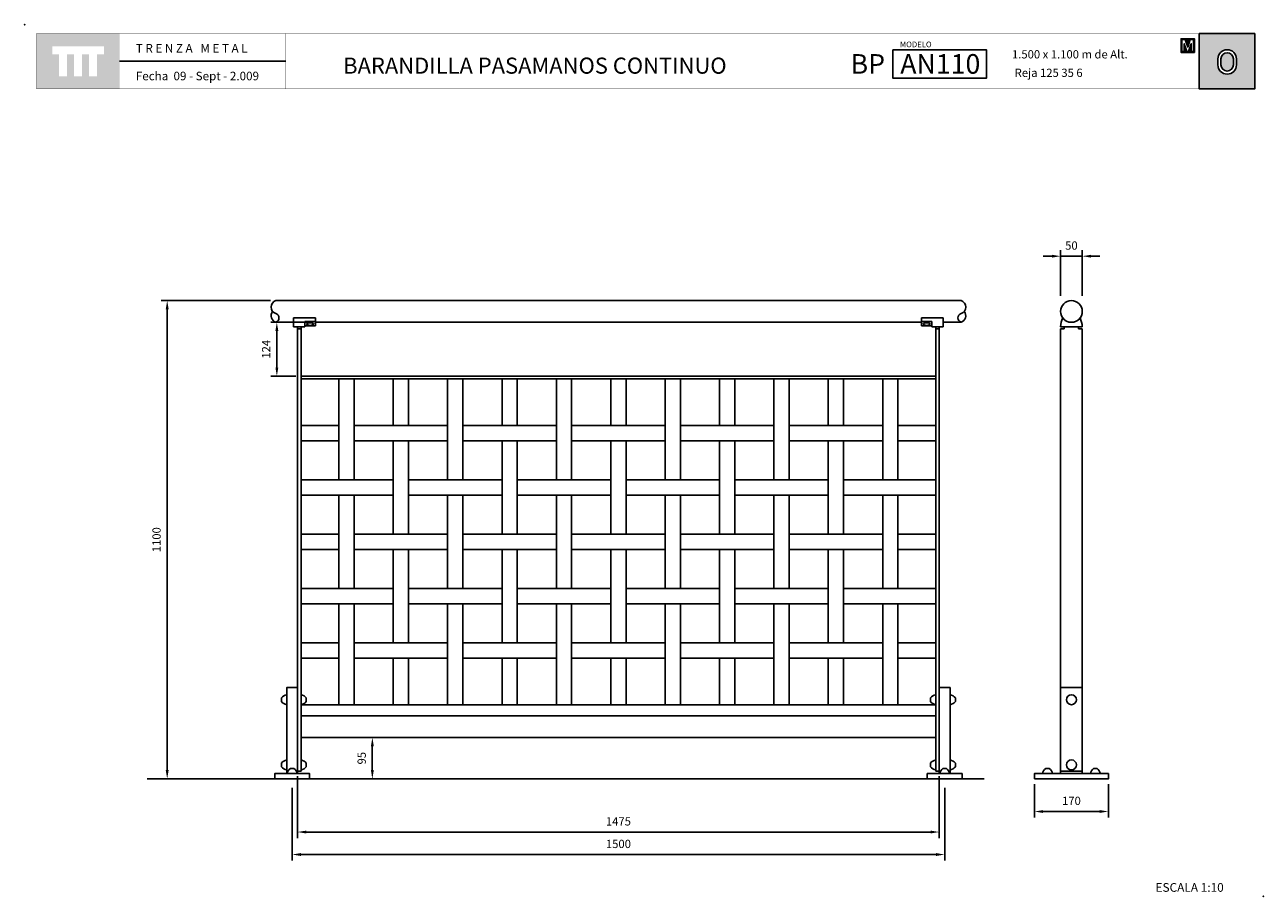
# Model space of a CAD drawing. Extents: x 1355.5 to 1358.35, y 232.65 to 234.65.
import ezdxf

# ---------------------------------------------------------------- set-up
doc = ezdxf.new("R2010")
doc.units = 0
doc.header["$MEASUREMENT"] = 0
doc.linetypes.add('LÍNEAS_OCULTAS2', pattern=[0.1875, 0.125, -0.0625])
doc.layers.get('DEFPOINTS').update_dxf_attribs({"linetype": 'CONTINUOUS'})
for name, color, linetype in [('CAJETIN', 7, 'CONTINUOUS'), ('COTAS', 7, 'CONTINUOUS'), ('MALLA', 3, 'CONTINUOUS'), ('PIEZA', 2, 'CONTINUOUS'), ('TRENZA', 7, 'CONTINUOUS')]:
    doc.layers.add(name, color=color, linetype=linetype)
doc.styles.add('ARIAL', font='ARIAL.TTF')
doc.styles.add('ROMANS', font='romans.shx', dxfattribs={"width": 1.1})
doc.dimstyles.new('ANGEL10', dxfattribs={"dimscale": 0.01, "dimtxt": 1.9, "dimasz": 2, "dimexe": 1.4, "dimexo": 1.2, "dimgap": 1.5, "dimtad": 1, "dimdec": 0, "dimlfac": 1000, "dimdsep": 46, "dimtxsty": 'ROMANS', "dimcen": 1, "dimclrd": 8, "dimclre": 8, "dimadec": 0, "dimazin": 0, "dimtfac": 1, "dimtmove": 0, "dimatfit": 3, "dimfxl": 1, "dimtolj": 1, "dimarcsym": 0})
doc.dimstyles.new('MIGUEL', dxfattribs={"dimscale": 0.01, "dimtxt": 1.9, "dimasz": 2, "dimexe": 1.4, "dimexo": 1.2, "dimgap": 1.5, "dimtad": 1, "dimdec": 1, "dimlfac": 1000, "dimdsep": 46, "dimtxsty": 'ROMANS', "dimcen": 1, "dimclrd": 8, "dimclre": 8, "dimadec": 0, "dimazin": 0, "dimtfac": 1, "dimtmove": 0, "dimatfit": 3, "dimfxl": 1, "dimtolj": 1, "dimarcsym": 0})

# ---------------------------------------------------------------- blocks, each defined once
blk = doc.blocks.new('*D8')
at = {"layer": 'COTAS', "color": 8, "lineweight": -2, "ltscale": 5}
for p, q in [((1356.0668, 234.0174), (1355.8151, 234.0174)), ((1355.8291, 233.9974), (1355.8291, 232.9374)), ((1355.8335, 232.9174), (1355.8151, 232.9174))]:
    blk.add_line(p, q, dxfattribs=at)
at = {"layer": 'COTAS', "color": 8, "ltscale": 5}
for points in [[(1355.8257, 233.9974), (1355.8324, 233.9974), (1355.8291, 234.0174)], [(1355.8257, 232.9374), (1355.8324, 232.9374), (1355.8291, 232.9174)]]:
    blk.add_solid(points, dxfattribs=at)
at = {"layer": 'DEFPOINTS', "color": 0, "ltscale": 5}
for p in [(1356.0788, 234.0174), (1355.8291, 232.9174), (1355.8455, 232.9174)]:
    blk.add_point(p, dxfattribs=at)
at = {"layer": 'COTAS', "color": 0, "ltscale": 5, "insert": (1355.8046, 233.4674), "char_height": 0.019, "attachment_point": 5, "rotation": 90, "style": 'ROMANS'}
blk.add_mtext('\\A1;1100', dxfattribs=at)
blk = doc.blocks.new('*D1')
at = {"layer": 'COTAS', "color": 8, "lineweight": -2, "ltscale": 5}
for p, q in [((1356.3011, 233.0124), (1356.2866, 233.0124)), ((1356.3006, 232.9924), (1356.3006, 232.9374)), ((1356.3011, 232.9174), (1356.2866, 232.9174))]:
    blk.add_line(p, q, dxfattribs=at)
at = {"layer": 'COTAS', "color": 8, "ltscale": 5}
for points in [[(1356.2973, 232.9924), (1356.304, 232.9924), (1356.3006, 233.0124)], [(1356.2973, 232.9374), (1356.304, 232.9374), (1356.3006, 232.9174)]]:
    blk.add_solid(points, dxfattribs=at)
at = {"layer": 'DEFPOINTS', "color": 0, "ltscale": 5}
for p in [(1356.3131, 233.0124), (1356.3006, 232.9174), (1356.3131, 232.9174)]:
    blk.add_point(p, dxfattribs=at)
at = {"layer": 'COTAS', "color": 0, "ltscale": 5, "insert": (1356.2761, 232.9649), "char_height": 0.019, "attachment_point": 5, "rotation": 90, "style": 'ROMANS'}
blk.add_mtext('\\A1;95', dxfattribs=at)
blk = doc.blocks.new('*D3')
at = {"layer": 'COTAS', "color": 8, "lineweight": -2, "ltscale": 5}
for p, q in [((1356.1163, 232.8964), (1356.1163, 232.7293)), ((1357.6163, 232.8964), (1357.6163, 232.7293)), ((1356.1363, 232.7433), (1357.5963, 232.7433))]:
    blk.add_line(p, q, dxfattribs=at)
at = {"layer": 'COTAS', "color": 8, "ltscale": 5}
for points in [[(1356.1363, 232.7467), (1356.1363, 232.74), (1356.1163, 232.7433)], [(1357.5963, 232.7467), (1357.5963, 232.74), (1357.6163, 232.7433)]]:
    blk.add_solid(points, dxfattribs=at)
at = {"layer": 'DEFPOINTS', "color": 0, "ltscale": 5}
for p in [(1356.1163, 232.9084), (1357.6163, 232.9084), (1357.6163, 232.7433)]:
    blk.add_point(p, dxfattribs=at)
at = {"layer": 'COTAS', "color": 0, "ltscale": 5, "insert": (1356.8663, 232.7678), "char_height": 0.019, "attachment_point": 5, "style": 'ROMANS'}
blk.add_mtext('\\A1;1500', dxfattribs=at)
blk = doc.blocks.new('*D6')
at = {"layer": 'COTAS', "color": 8, "lineweight": -2, "ltscale": 5}
for p, q in [((1357.8226, 232.9054), (1357.8226, 232.8283)), ((1357.9926, 232.9054), (1357.9926, 232.8283)), ((1357.8426, 232.8423), (1357.9726, 232.8423))]:
    blk.add_line(p, q, dxfattribs=at)
at = {"layer": 'COTAS', "color": 8, "ltscale": 5}
for points in [[(1357.8426, 232.8456), (1357.8426, 232.839), (1357.8226, 232.8423)], [(1357.9726, 232.8456), (1357.9726, 232.839), (1357.9926, 232.8423)]]:
    blk.add_solid(points, dxfattribs=at)
at = {"layer": 'DEFPOINTS', "color": 0, "ltscale": 5}
for p in [(1357.8226, 232.9174), (1357.9926, 232.9174), (1357.9926, 232.8423)]:
    blk.add_point(p, dxfattribs=at)
at = {"layer": 'COTAS', "color": 0, "ltscale": 5, "insert": (1357.9076, 232.8668), "char_height": 0.019, "attachment_point": 5, "style": 'ROMANS'}
blk.add_mtext('\\A1;170', dxfattribs=at)
blk = doc.blocks.new('*D7')
at = {"layer": 'COTAS', "color": 8, "lineweight": -2, "ltscale": 5}
for p, q in [((1357.8826, 234.0284), (1357.8826, 234.1335)), ((1357.9326, 234.0284), (1357.9326, 234.1335)), ((1357.8626, 234.1195), (1357.8426, 234.1195)), ((1357.8826, 234.1195), (1357.9326, 234.1195)), ((1357.9526, 234.1195), (1357.9726, 234.1195))]:
    blk.add_line(p, q, dxfattribs=at)
at = {"layer": 'COTAS', "color": 8, "ltscale": 5}
for points in [[(1357.8626, 234.1228), (1357.8626, 234.1162), (1357.8826, 234.1195)], [(1357.9526, 234.1228), (1357.9526, 234.1162), (1357.9326, 234.1195)]]:
    blk.add_solid(points, dxfattribs=at)
at = {"layer": 'DEFPOINTS', "color": 0, "ltscale": 5}
for p in [(1357.9326, 234.1195), (1357.8826, 234.0164), (1357.9326, 234.0164)]:
    blk.add_point(p, dxfattribs=at)
at = {"layer": 'COTAS', "color": 0, "ltscale": 5, "insert": (1357.9076, 234.144), "char_height": 0.019, "attachment_point": 5, "style": 'ROMANS'}
blk.add_mtext('\\A1;50', dxfattribs=at)
blk = doc.blocks.new('*D2')
at = {"layer": 'COTAS', "color": 8, "lineweight": -2, "ltscale": 5}
for p, q in [((1356.1288, 232.9234), (1356.1288, 232.7811)), ((1357.6038, 232.9234), (1357.6038, 232.7811)), ((1356.1488, 232.7951), (1357.5838, 232.7951))]:
    blk.add_line(p, q, dxfattribs=at)
at = {"layer": 'COTAS', "color": 8, "ltscale": 5}
for points in [[(1356.1488, 232.7984), (1356.1488, 232.7918), (1356.1288, 232.7951)], [(1357.5838, 232.7984), (1357.5838, 232.7918), (1357.6038, 232.7951)]]:
    blk.add_solid(points, dxfattribs=at)
at = {"layer": 'DEFPOINTS', "color": 0, "ltscale": 5}
for p in [(1356.1288, 232.9354), (1357.6038, 232.9354), (1357.6038, 232.7951)]:
    blk.add_point(p, dxfattribs=at)
at = {"layer": 'COTAS', "color": 0, "ltscale": 5, "insert": (1356.8663, 232.8196), "char_height": 0.019, "attachment_point": 5, "style": 'ROMANS'}
blk.add_mtext('\\A1;1475', dxfattribs=at)
blk = doc.blocks.new('nuevo bloque')
at = {"layer": 'TRENZA', "color": 8}
blk.add_lwpolyline([(-0.012, 0.004), (-0.012, -0.004, 0.207591), (0, -0.0115), (0, 0.0115, 0.207591)], format="xyb", close=True, dxfattribs=at)
blk = doc.blocks.new('ROBLON')
at = {"layer": 'TRENZA', "ltscale": 5}
blk.add_blockref('nuevo bloque', (0, 0), dxfattribs=at)
blk = doc.blocks.new('*D10')
at = {"layer": 'COTAS', "color": 8, "lineweight": -2, "ltscale": 5}
for p, q in [((1356.1578, 233.9674), (1356.0671, 233.9674)), ((1356.0811, 233.9474), (1356.0811, 233.8634)), ((1356.1248, 233.8434), (1356.0671, 233.8434))]:
    blk.add_line(p, q, dxfattribs=at)
at = {"layer": 'COTAS', "color": 8, "ltscale": 5}
for points in [[(1356.0778, 233.9474), (1356.0845, 233.9474), (1356.0811, 233.9674)], [(1356.0778, 233.8634), (1356.0845, 233.8634), (1356.0811, 233.8434)]]:
    blk.add_solid(points, dxfattribs=at)
at = {"layer": 'DEFPOINTS', "color": 0, "ltscale": 5}
for p in [(1356.1698, 233.9674), (1356.0811, 233.8434), (1356.1368, 233.8434)]:
    blk.add_point(p, dxfattribs=at)
at = {"layer": 'COTAS', "color": 0, "ltscale": 5, "insert": (1356.0566, 233.9054), "char_height": 0.019, "attachment_point": 5, "rotation": 90, "style": 'ROMANS'}
blk.add_mtext('\\A1;124', dxfattribs=at)

msp = doc.modelspace()

# ---------------------------------------------------------------- hatches: boundary and pattern name
at = {"layer": 'CAJETIN', "linetype": 'Continuous'}
h = msp.add_hatch(color=256, dxfattribs=at)
h.paths.add_polyline_path([(1355.71962, 234.63137), (1355.52873, 234.63137), (1355.52873, 234.50411), (1355.71962, 234.50411)])
h.paths.add_polyline_path([(1355.68367, 234.58374), (1355.66798, 234.58374), (1355.66798, 234.53332), (1355.64956, 234.53332), (1355.64956, 234.58374), (1355.63326, 234.58374), (1355.63326, 234.53332), (1355.61483, 234.53332), (1355.61483, 234.58374), (1355.59859, 234.58374), (1355.59859, 234.53332), (1355.58016, 234.53332), (1355.58016, 234.58374), (1355.56468, 234.58374), (1355.56468, 234.60217), (1355.68367, 234.60217)], flags=16)
at = {"layer": 'CAJETIN', "ltscale": 5}
h = msp.add_hatch(color=8, dxfattribs=at)
h.paths.add_polyline_path([(1358.19019, 234.61975), (1358.17671, 234.61975), (1358.17487, 234.61975), (1358.17303, 234.61975), (1358.15955, 234.61975), (1358.15955, 234.58817), (1358.16943, 234.58817), (1358.18031, 234.58817), (1358.19019, 234.58817)])
h.paths.add_polyline_path([(1358.18062, 234.61776), (1358.18805, 234.61776), (1358.18805, 234.59016), (1358.18285, 234.59016), (1358.18285, 234.60795), (1358.17696, 234.59016), (1358.17278, 234.59016), (1358.16689, 234.60795), (1358.16689, 234.59016), (1358.16169, 234.59016), (1358.16169, 234.61776), (1358.16912, 234.61776), (1358.17487, 234.60038)], flags=16)
at = {"layer": 'CAJETIN'}
h = msp.add_hatch(color=256, dxfattribs=at)
h.paths.add_polyline_path([(1358.20129, 234.63143), (1358.20129, 234.50417), (1358.32887, 234.50417), (1358.32887, 234.63143)])
h.paths.add_polyline_path([(1358.28683, 234.57315), (1358.28683, 234.55955, -1), (1358.24437, 234.55955), (1358.24437, 234.57315, -1)], flags=16)
h.paths.add_polyline_path([(1358.27983, 234.57315), (1358.27983, 234.55955, -1), (1358.25137, 234.55955), (1358.25137, 234.57315, -1)], flags=0)

# ---------------------------------------------------------------- linework, layer by layer
msp.add_line((1358.20129, 234.63143), (1358.20129, 234.50417), dxfattribs=at)
at = {"layer": 'CAJETIN', "ltscale": 5}
msp.add_line((1356.10153, 234.5678), (1355.71976, 234.5678), dxfattribs=at)
at = {"layer": 'CAJETIN', "linetype": 'Continuous', "const_width": 0.000585}
for points in [[(1355.52887, 234.50417), (1355.71976, 234.50417), (1355.71976, 234.63143), (1355.52887, 234.63143)], [(1355.71976, 234.50417), (1356.10153, 234.50417), (1356.10153, 234.63143), (1355.71976, 234.63143)], [(1355.71976, 234.50417), (1356.10153, 234.50417), (1356.10153, 234.63143), (1355.71976, 234.63143)], [(1355.71976, 234.50417), (1356.10153, 234.50417), (1356.10153, 234.63143), (1355.71976, 234.63143)], [(1355.71976, 234.50417), (1356.10153, 234.50417), (1356.10153, 234.63143), (1355.71976, 234.63143)], [(1356.10153, 234.50417), (1357.32732, 234.50417), (1357.32732, 234.63143), (1356.10153, 234.63143)], [(1357.32732, 234.50417), (1358.32887, 234.50417), (1358.32887, 234.63143), (1357.32732, 234.63143)]]:
    msp.add_lwpolyline(points, close=True, dxfattribs=at)
at = {"layer": 'CAJETIN', "color": 8, "ltscale": 5}
for points in [[(1358.16943, 234.58817), (1358.15955, 234.58817), (1358.15955, 234.61975), (1358.17303, 234.61975), (1358.17487, 234.61975), (1358.17671, 234.61975), (1358.19019, 234.61975), (1358.19019, 234.58817), (1358.18031, 234.58817), (1358.18031, 234.58817), (1358.16943, 234.58817)], [(1358.17696, 234.59016), (1358.18285, 234.60795), (1358.18285, 234.59016), (1358.18805, 234.59016), (1358.18805, 234.61776), (1358.18062, 234.61776), (1358.17487, 234.60038), (1358.16912, 234.61776), (1358.16169, 234.61776), (1358.16169, 234.59016), (1358.16689, 234.59016), (1358.16689, 234.60795), (1358.17278, 234.59016)]]:
    msp.add_lwpolyline(points, close=True, dxfattribs=at)
at = {"layer": 'CAJETIN'}
for points in [[(1358.32887, 234.63143), (1358.20129, 234.63143), (1358.20129, 234.50417), (1358.32887, 234.50417)], [(1357.49742, 234.59433), (1357.71223, 234.59433), (1357.71223, 234.52876), (1357.49742, 234.52876)]]:
    msp.add_lwpolyline(points, close=True, dxfattribs=at)
for points in [[(1358.28683, 234.55955), (1358.28683, 234.57315, 1), (1358.24437, 234.57315), (1358.24437, 234.55955, 1)], [(1358.27983, 234.55955), (1358.27983, 234.57315, 1), (1358.25137, 234.57315), (1358.25137, 234.55955, 1)]]:
    msp.add_lwpolyline(points, format="xyb", close=True, dxfattribs=at)
for p in [(1355.50166, 234.6518), (1358.34849, 232.64741)]:
    msp.add_point(p, dxfattribs=at)
at = {"layer": 'MALLA'}
for points in [[(1356.25876, 233.60491), (1356.22376, 233.60491), (1356.22376, 233.83741), (1356.25876, 233.83741)], [(1356.38376, 233.72991), (1356.34876, 233.72991), (1356.34876, 233.83741), (1356.38376, 233.83741)], [(1356.50876, 233.60491), (1356.47376, 233.60491), (1356.47376, 233.83741), (1356.50876, 233.83741)], [(1356.63376, 233.72991), (1356.59876, 233.72991), (1356.59876, 233.83741), (1356.63376, 233.83741)], [(1356.75876, 233.60491), (1356.72376, 233.60491), (1356.72376, 233.83741), (1356.75876, 233.83741)], [(1356.88376, 233.72991), (1356.84876, 233.72991), (1356.84876, 233.83741), (1356.88376, 233.83741)], [(1357.00876, 233.60491), (1356.97376, 233.60491), (1356.97376, 233.83741), (1357.00876, 233.83741)], [(1357.13376, 233.72991), (1357.09876, 233.72991), (1357.09876, 233.83741), (1357.13376, 233.83741)], [(1357.25876, 233.60491), (1357.22376, 233.60491), (1357.22376, 233.83741), (1357.25876, 233.83741)], [(1357.38376, 233.72991), (1357.34876, 233.72991), (1357.34876, 233.83741), (1357.38376, 233.83741)], [(1357.50876, 233.60491), (1357.47376, 233.60491), (1357.47376, 233.83741), (1357.50876, 233.83741)], [(1356.22376, 233.69491), (1356.13676, 233.69491), (1356.13676, 233.72991), (1356.22376, 233.72991)], [(1356.47376, 233.69491), (1356.25876, 233.69491), (1356.25876, 233.72991), (1356.47376, 233.72991)], [(1356.72376, 233.69491), (1356.50876, 233.69491), (1356.50876, 233.72991), (1356.72376, 233.72991)], [(1356.97376, 233.69491), (1356.75876, 233.69491), (1356.75876, 233.72991), (1356.97376, 233.72991)], [(1357.22376, 233.69491), (1357.00876, 233.69491), (1357.00876, 233.72991), (1357.22376, 233.72991)], [(1357.47376, 233.69491), (1357.25876, 233.69491), (1357.25876, 233.72991), (1357.47376, 233.72991)], [(1357.50876, 233.69491), (1357.59576, 233.69491), (1357.59576, 233.72991), (1357.50876, 233.72991)], [(1356.38376, 233.47991), (1356.34876, 233.47991), (1356.34876, 233.69491), (1356.38376, 233.69491)], [(1356.63376, 233.47991), (1356.59876, 233.47991), (1356.59876, 233.69491), (1356.63376, 233.69491)], [(1356.88376, 233.47991), (1356.84876, 233.47991), (1356.84876, 233.69491), (1356.88376, 233.69491)], [(1357.13376, 233.47991), (1357.09876, 233.47991), (1357.09876, 233.69491), (1357.13376, 233.69491)], [(1357.38376, 233.47991), (1357.34876, 233.47991), (1357.34876, 233.69491), (1357.38376, 233.69491)], [(1356.34876, 233.56991), (1356.13676, 233.56991), (1356.13676, 233.60491), (1356.34876, 233.60491)], [(1356.59876, 233.56991), (1356.38376, 233.56991), (1356.38376, 233.60491), (1356.59876, 233.60491)], [(1356.84876, 233.56991), (1356.63376, 233.56991), (1356.63376, 233.60491), (1356.84876, 233.60491)], [(1357.09876, 233.56991), (1356.88376, 233.56991), (1356.88376, 233.60491), (1357.09876, 233.60491)], [(1357.34876, 233.56991), (1357.13376, 233.56991), (1357.13376, 233.60491), (1357.34876, 233.60491)], [(1357.38376, 233.56991), (1357.59576, 233.56991), (1357.59576, 233.60491), (1357.38376, 233.60491)], [(1356.25876, 233.35491), (1356.22376, 233.35491), (1356.22376, 233.56991), (1356.25876, 233.56991)], [(1356.50876, 233.35491), (1356.47376, 233.35491), (1356.47376, 233.56991), (1356.50876, 233.56991)], [(1356.75876, 233.35491), (1356.72376, 233.35491), (1356.72376, 233.56991), (1356.75876, 233.56991)], [(1357.00876, 233.35491), (1356.97376, 233.35491), (1356.97376, 233.56991), (1357.00876, 233.56991)], [(1357.25876, 233.35491), (1357.22376, 233.35491), (1357.22376, 233.56991), (1357.25876, 233.56991)], [(1357.50876, 233.35491), (1357.47376, 233.35491), (1357.47376, 233.56991), (1357.50876, 233.56991)], [(1356.22376, 233.44491), (1356.13676, 233.44491), (1356.13676, 233.47991), (1356.22376, 233.47991)], [(1356.47376, 233.44491), (1356.25876, 233.44491), (1356.25876, 233.47991), (1356.47376, 233.47991)], [(1356.72376, 233.44491), (1356.50876, 233.44491), (1356.50876, 233.47991), (1356.72376, 233.47991)], [(1356.97376, 233.44491), (1356.75876, 233.44491), (1356.75876, 233.47991), (1356.97376, 233.47991)], [(1357.22376, 233.44491), (1357.00876, 233.44491), (1357.00876, 233.47991), (1357.22376, 233.47991)], [(1357.47376, 233.44491), (1357.25876, 233.44491), (1357.25876, 233.47991), (1357.47376, 233.47991)], [(1357.50876, 233.44491), (1357.59576, 233.44491), (1357.59576, 233.47991), (1357.50876, 233.47991)], [(1356.38376, 233.22991), (1356.34876, 233.22991), (1356.34876, 233.44491), (1356.38376, 233.44491)], [(1356.63376, 233.22991), (1356.59876, 233.22991), (1356.59876, 233.44491), (1356.63376, 233.44491)], [(1356.88376, 233.22991), (1356.84876, 233.22991), (1356.84876, 233.44491), (1356.88376, 233.44491)], [(1357.13376, 233.22991), (1357.09876, 233.22991), (1357.09876, 233.44491), (1357.13376, 233.44491)], [(1357.38376, 233.22991), (1357.34876, 233.22991), (1357.34876, 233.44491), (1357.38376, 233.44491)], [(1356.34876, 233.31991), (1356.13676, 233.31991), (1356.13676, 233.35491), (1356.34876, 233.35491)], [(1356.59876, 233.31991), (1356.38376, 233.31991), (1356.38376, 233.35491), (1356.59876, 233.35491)], [(1356.84876, 233.31991), (1356.63376, 233.31991), (1356.63376, 233.35491), (1356.84876, 233.35491)], [(1357.09876, 233.31991), (1356.88376, 233.31991), (1356.88376, 233.35491), (1357.09876, 233.35491)], [(1357.34876, 233.31991), (1357.13376, 233.31991), (1357.13376, 233.35491), (1357.34876, 233.35491)], [(1357.38376, 233.31991), (1357.59576, 233.31991), (1357.59576, 233.35491), (1357.38376, 233.35491)], [(1356.25876, 233.08741), (1356.22376, 233.08741), (1356.22376, 233.31991), (1356.25876, 233.31991)], [(1356.50876, 233.08741), (1356.47376, 233.08741), (1356.47376, 233.31991), (1356.50876, 233.31991)], [(1356.75876, 233.08741), (1356.72376, 233.08741), (1356.72376, 233.31991), (1356.75876, 233.31991)], [(1357.00876, 233.08741), (1356.97376, 233.08741), (1356.97376, 233.31991), (1357.00876, 233.31991)], [(1357.25876, 233.08741), (1357.22376, 233.08741), (1357.22376, 233.31991), (1357.25876, 233.31991)], [(1357.50876, 233.08741), (1357.47376, 233.08741), (1357.47376, 233.31991), (1357.50876, 233.31991)], [(1356.22376, 233.19491), (1356.13676, 233.19491), (1356.13676, 233.22991), (1356.22376, 233.22991)], [(1356.47376, 233.19491), (1356.25876, 233.19491), (1356.25876, 233.22991), (1356.47376, 233.22991)], [(1356.72376, 233.19491), (1356.50876, 233.19491), (1356.50876, 233.22991), (1356.72376, 233.22991)], [(1356.97376, 233.19491), (1356.75876, 233.19491), (1356.75876, 233.22991), (1356.97376, 233.22991)], [(1357.22376, 233.19491), (1357.00876, 233.19491), (1357.00876, 233.22991), (1357.22376, 233.22991)], [(1357.47376, 233.19491), (1357.25876, 233.19491), (1357.25876, 233.22991), (1357.47376, 233.22991)], [(1357.50876, 233.19491), (1357.59576, 233.19491), (1357.59576, 233.22991), (1357.50876, 233.22991)], [(1356.38376, 233.08741), (1356.34876, 233.08741), (1356.34876, 233.19491), (1356.38376, 233.19491)], [(1356.63376, 233.08741), (1356.59876, 233.08741), (1356.59876, 233.19491), (1356.63376, 233.19491)], [(1356.88376, 233.08741), (1356.84876, 233.08741), (1356.84876, 233.19491), (1356.88376, 233.19491)], [(1357.13376, 233.08741), (1357.09876, 233.08741), (1357.09876, 233.19491), (1357.13376, 233.19491)], [(1357.38376, 233.08741), (1357.34876, 233.08741), (1357.34876, 233.19491), (1357.38376, 233.19491)]]:
    msp.add_lwpolyline(points, close=True, dxfattribs=at)
at = {"layer": 'PIEZA', "ltscale": 5}
for p, q in [((1356.07876, 234.01741), (1357.65376, 234.01741)), ((1356.07876, 233.96741), (1356.11976, 233.96741)), ((1356.11976, 233.97741), (1356.16976, 233.97741)), ((1356.11976, 233.95741), (1356.11976, 233.97741)), ((1356.11976, 233.97741), (1356.11976, 233.95741)), ((1356.14576, 233.95741), (1356.11976, 233.95741)), ((1356.12876, 233.95741), (1356.12876, 232.93541)), ((1356.13676, 233.95241), (1356.12876, 233.95241)), ((1356.13676, 233.95741), (1356.13676, 232.93541)), ((1356.14576, 233.96895), (1356.14576, 233.95741)), ((1356.14576, 233.96895), (1356.16976, 233.96895)), ((1356.14576, 233.95941), (1356.16976, 233.95941)), ((1356.16976, 233.97741), (1356.16976, 233.95941)), ((1356.16976, 233.97741), (1356.16976, 233.95941)), ((1356.16976, 233.96741), (1357.56276, 233.96741)), ((1357.56276, 233.97741), (1357.56276, 233.95941)), ((1357.56276, 233.97741), (1357.56276, 233.95941)), ((1357.61276, 233.97741), (1357.56276, 233.97741)), ((1357.58676, 233.96895), (1357.56276, 233.96895)), ((1357.58676, 233.95941), (1357.56276, 233.95941)), ((1357.58676, 233.96895), (1357.58676, 233.95741)), ((1357.58676, 233.95741), (1357.61276, 233.95741)), ((1357.59576, 233.95741), (1357.59576, 232.93541)), ((1357.59576, 233.95241), (1357.60376, 233.95241)), ((1357.60376, 233.95741), (1357.60376, 232.93541)), ((1357.61276, 233.97741), (1357.61276, 233.95741)), ((1357.61276, 233.95741), (1357.61276, 233.97741)), ((1357.61276, 233.96741), (1357.65376, 233.96741)), ((1356.13676, 233.84341), (1357.59576, 233.84341)), ((1356.13676, 233.83741), (1357.59576, 233.83741)), ((1356.13676, 233.08741), (1357.59576, 233.08741)), ((1356.13676, 233.06241), (1357.59576, 233.06241)), ((1356.13676, 233.01241), (1357.59576, 233.01241)), ((1356.12876, 232.93541), (1356.13676, 232.93541)), ((1357.59576, 232.93541), (1357.60376, 232.93541)), ((1357.88256, 232.93541), (1357.93256, 232.93541)), ((1355.78328, 232.91741), (1357.70694, 232.91741))]:
    msp.add_line(p, q, dxfattribs=at)
at = {"layer": 'PIEZA', "color": 2}
for p, q in [((1357.88256, 233.95241), (1357.88256, 232.92941)), ((1357.88256, 233.95241), (1357.89106, 233.95241)), ((1357.92406, 233.95241), (1357.93256, 233.95241)), ((1357.93256, 233.95241), (1357.93256, 232.92941))]:
    msp.add_line(p, q, dxfattribs=at)
at = {"layer": 'PIEZA', "color": 8, "linetype": 'LÍNEAS_OCULTAS2', "ltscale": 0.05}
msp.add_line((1357.93256, 233.12741), (1357.88256, 233.12741), dxfattribs=at)
at = {"layer": 'PIEZA', "ltscale": 5}
msp.add_lwpolyline([(1357.93256, 233.95741, 0.104122), (1357.92756, 233.97741, -0.5), (1357.88756, 233.97741, 0.104122), (1357.88256, 233.95741)], format="xyb", close=True, dxfattribs=at)
at = {"layer": 'PIEZA'}
for points in [[(1356.10376, 232.92941), (1356.12876, 232.92941), (1356.12876, 233.12741), (1356.10376, 233.12741)], [(1357.62876, 232.92941), (1357.60376, 232.92941), (1357.60376, 233.12741), (1357.62876, 233.12741)], [(1356.07626, 232.91741), (1356.15626, 232.91741), (1356.15626, 232.92941), (1356.07626, 232.92941)], [(1357.65626, 232.91741), (1357.57626, 232.91741), (1357.57626, 232.92941), (1357.65626, 232.92941)], [(1357.82256, 232.91741), (1357.99256, 232.91741), (1357.99256, 232.92941), (1357.82256, 232.92941)]]:
    msp.add_lwpolyline(points, close=True, dxfattribs=at)
at = {"layer": 'PIEZA', "color": 2}
msp.add_circle((1357.90756, 233.99241), 0.025, dxfattribs=at)
at = {"layer": 'PIEZA', "color": 8, "ltscale": 5}
for centre in [(1357.90756, 233.09941), (1357.90756, 232.94941)]:
    msp.add_circle(centre, 0.0115, dxfattribs=at)
at = {"layer": 'PIEZA', "ltscale": 5}
for centre, radius, start, end in [((1356.0834, 234.00243), 0.01568, 107.21142, 252.17804), ((1357.64912, 234.00243), 0.01568, 287.82196, 72.78858), ((1356.08356, 233.98234), 0.01568, 140.60399, 252.17804), ((1356.07536, 233.97743), 0.01058, 288.73059, 72.17804), ((1357.65716, 233.97743), 0.01058, 107.82196, 251.26941), ((1357.64896, 233.98234), 0.01568, 287.82196, 39.39601)]:
    msp.add_arc(centre, radius, start, end, dxfattribs=at)
at = {"layer": 'PIEZA', "color": 2}
for start, end in [(162.3603, 180), (0, 17.6397)]:
    msp.add_arc((1357.90756, 233.95241), 0.0165, start, end, dxfattribs=at)
at = {"layer": 'PIEZA', "ltscale": 5, "extrusion": (0, 0, -1)}
msp.add_ellipse((1356.15776, 233.96341), major_axis=(0.008, 0), ratio=0.375, dxfattribs=at)
at = {"layer": 'PIEZA', "ltscale": 5}
msp.add_ellipse((1357.57476, 233.96341), major_axis=(-0.008, 0), ratio=0.375, dxfattribs=at)

# ---------------------------------------------------------------- block references
for p in [(1356.10376, 233.09941), (1357.59576, 233.09941), (1356.10376, 232.94941), (1357.59576, 232.94941)]:
    msp.add_blockref('ROBLON', p, dxfattribs=at)
at = {"layer": 'PIEZA', "ltscale": 5, "xscale": -1}
for p in [(1356.13676, 233.09941), (1357.62876, 233.09941), (1356.13676, 232.94941), (1357.62876, 232.94941)]:
    msp.add_blockref('ROBLON', p, dxfattribs=at)
at = {"layer": 'PIEZA', "ltscale": 5, "xscale": -1, "rotation": 90}
msp.add_blockref('ROBLON', (1356.11626, 232.92941), dxfattribs=at)
at = {"layer": 'PIEZA', "ltscale": 5, "rotation": 270}
for p in [(1357.61626, 232.92941), (1357.85256, 232.92941), (1357.96256, 232.92941)]:
    msp.add_blockref('ROBLON', p, dxfattribs=at)

# ---------------------------------------------------------------- texts
at = {"layer": 'CAJETIN'}
for s, height, style, p in [('MODELO', 0.013, 'ARIAL', (1357.51328, 234.60009)), ('BP', 0.045, 'ARIAL', (1357.4, 234.53924)), ('AN110', 0.045, 'ARIAL', (1357.51424, 234.53924)), ('1.500 x 1.100 m de Alt.', 0.019, 'ARIAL', (1357.77093, 234.57432)), ('BARANDILLA PASAMANOS CONTINUO', 0.037, 'ARIAL', (1356.23355, 234.53924)), ('Reja 125 35 6', 0.019, 'ARIAL', (1357.77709, 234.5318)), ('ESCALA 1:10', 0.02, 'ROMANS', (1358.10087, 232.65766))]:
    msp.add_text(s, height=height, dxfattribs=dict(at, style=style)).set_placement(p)
at = {"layer": 'CAJETIN', "linetype": 'Continuous', "char_height": 0.0196121, "attachment_point": 1}
for s, insert, width in [('\\fArial|b0|i0|c0|p34;T R E N Z A   M E T A L', (1355.75703, 234.60757), 0.3305607), ('{\\fArial|b0|i0|c0|p34;Fecha  09 - Sept - 2.009}', (1355.75703, 234.54373), 0.3306)]:
    msp.add_mtext(s, dxfattribs=dict(at, insert=insert, width=width))

# ---------------------------------------------------------------- dimensions: what is measured, and where the dimension line sits
at = {"layer": 'COTAS', "ltscale": 5}
dim = msp.add_linear_dim(base=(1357.93256, 234.11951), p1=(1357.88256, 234.01642), p2=(1357.93256, 234.01642), dimstyle='ANGEL10', dxfattribs=at)
dim.commit()
dim.dimension.update_dxf_attribs({"geometry": '*D7', "text_midpoint": (1357.90756, 234.11951), "dimtype": 160})
dim = msp.add_linear_dim(base=(1355.82906, 232.91741), p1=(1356.07876, 234.01741), p2=(1355.84555, 232.91741), angle=90, dimstyle='ANGEL10', dxfattribs=at)
dim.commit()
dim.dimension.update_dxf_attribs({"geometry": '*D8', "text_midpoint": (1355.80456, 233.46741)})
dim = msp.add_linear_dim(base=(1356.08112, 233.84341), p1=(1356.16976, 233.96741), p2=(1356.13676, 233.84341), angle=90, dimstyle='MIGUEL', override={"dimtofl": 0, "dimatfit": 0}, dxfattribs=at)
dim.commit()
dim.dimension.update_dxf_attribs({"geometry": '*D10', "text_midpoint": (1356.08112, 233.90541), "dimtype": 160})
dim = msp.add_linear_dim(base=(1356.30064, 232.91741), p1=(1356.31313, 233.01241), p2=(1356.31313, 232.91741), angle=90, dimstyle='MIGUEL', override={"dimtofl": 0, "dimatfit": 0}, dxfattribs=at)
dim.commit()
dim.dimension.update_dxf_attribs({"geometry": '*D1', "text_midpoint": (1356.27614, 232.96491)})
for base, p1, p2, dimstyle, picture, middle in [((1357.60376, 232.79511), (1356.12876, 232.93541), (1357.60376, 232.93541), 'MIGUEL', '*D2', (1356.86626, 232.81961)), ((1357.61626, 232.74333), (1356.11626, 232.90841), (1357.61626, 232.90841), 'MIGUEL', '*D3', (1356.86626, 232.76783)), ((1357.99256, 232.8423), (1357.82256, 232.91741), (1357.99256, 232.91741), 'ANGEL10', '*D6', (1357.90756, 232.8668))]:
    dim = msp.add_linear_dim(base=base, p1=p1, p2=p2, dimstyle=dimstyle, dxfattribs=at)
    dim.commit()
    dim.dimension.update_dxf_attribs({"geometry": picture, "text_midpoint": middle})

doc.saveas('drawing.dxf')
